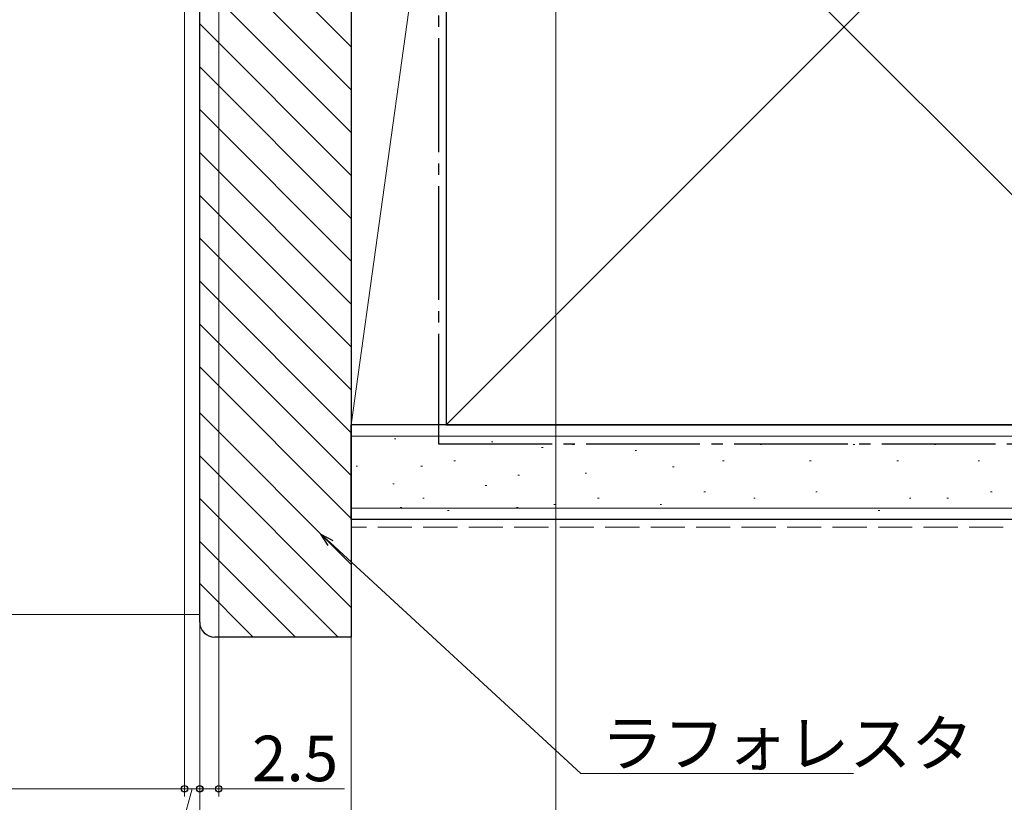
# Model space of a CAD drawing. Extents: x 0 to 1386, y 0 to 2245.
# Drawn here: x 981 to 1111, y 1326 to 1429 of the extents above; entities that cross this region are included whole.
import ezdxf

# ---------------------------------------------------------------- set-up
doc = ezdxf.new("R2010")
doc.units = 0
doc.linetypes.add('YCENTER_1', pattern=[13, 10, -1, 1, -1])
doc.linetypes.add('YHIDDEN_1', pattern=[4, 3, -1])
for name, color, linetype, lineweight in [('YKK_D', 6, 'CONTINUOUS', 13), ('YSS_K', 3, 'CONTINUOUS', 13), ('YSS_KE', 3, 'CONTINUOUS', 30)]:
    doc.layers.add(name, color=color, linetype=linetype, lineweight=lineweight)
doc.styles.get("Standard").update_dxf_attribs({"font": 'txt', "bigfont": 'BIGFONT'})

msp = doc.modelspace()

# ---------------------------------------------------------------- linework, layer by layer
at = {"layer": 'YKK_D', "ltscale": 1.5}
for p, q in [((1051.41, 1492.24), (1051.41, 1288.54)), ((1024.41, 1463.84), (1024.41, 1308.54)), ((1024.41, 1463.84), (1024.41, 1288.54)), ((1004.41, 1449.03), (1004.41, 1308.54)), ((1004.41, 1448.54), (1004.41, 1327.04)), ((1006.91, 1449.73), (1006.91, 1327.04)), ((1021.65, 1360.48, 0), (1054.67, 1330.04, 0)), ((1054.67, 1330.04, 0), (1090.65, 1330.04, 0)), ((1004.41, 1328.04), (1006.91, 1328.04)), ((1006.91, 1328.04), (1023.51, 1328.04))]:
    msp.add_line(p, q, dxfattribs=at)
at = {"layer": 'YKK_D'}
for p, q in [((1002.41, 1462.54), (1002.41, 1327.04)), ((1002.41, 1462.54), (1002.41, 1327.04)), ((1004.4, 1349.04), (1004.4, 1327.04)), ((726.41, 1328.04), (1002.41, 1328.04)), ((1002.41, 1328.04), (1000.71, 1328.04)), ((1003.4, 1328.04), (1000.74, 1318.37)), ((1004.4, 1328.04), (1002.41, 1328.04)), ((1004.4, 1328.04), (1002.41, 1328.04)), ((1004.4, 1328.04), (1006.1, 1328.04))]:
    msp.add_line(p, q, dxfattribs=at)
at = {"layer": 'YKK_D', "linetype": 'ByBlock', "lineweight": -2}
for p, q in [((1021.34, 1360.14, 0), (1020.4, 1361.63, 0)), ((1020.4, 1361.63, 0), (1021.96, 1360.81, 0)), ((1020.4, 1361.63, 0), (1021.65, 1360.48, 0))]:
    msp.add_line(p, q, dxfattribs=at)
for centre in [(1002.41, 1328.04), (1002.41, 1328.04), (1004.4, 1328.04), (1004.41, 1328.04), (1006.91, 1328.04)]:
    msp.add_circle(centre, 0.425, dxfattribs=at)
at = {"layer": 'YSS_K', "linetype": 'Continuous', "ltscale": 1.5}
for p, q in [((1036.91, 1376.04), (1141.91, 1481.04)), ((1036.91, 1481.04), (1141.91, 1376.04)), ((1024.41, 1376.04), (1024.41, 1466.04)), ((1036.91, 1466.04), (1024.41, 1376.04)), ((1036.91, 1376.04), (1036.91, 1466.04)), ((1004.4, 1445.92), (1024.4, 1425.92)), ((1004.4, 1440.26), (1024.4, 1420.26)), ((1004.4, 1434.61), (1024.4, 1414.61)), ((1004.4, 1428.95), (1024.4, 1408.95)), ((1004.4, 1423.29), (1024.4, 1403.29)), ((1004.4, 1417.64), (1024.4, 1397.64)), ((1004.4, 1411.98), (1024.4, 1391.98)), ((1004.4, 1406.32), (1024.4, 1386.32)), ((1004.4, 1400.67), (1024.4, 1380.67)), ((1004.4, 1395.01), (1024.4, 1375.01)), ((1004.4, 1389.35), (1024.4, 1369.35)), ((1004.4, 1383.69), (1024.4, 1363.69)), ((1004.4, 1377.63), (1024.4, 1357.63)), ((1036.91, 1376.04), (1024.41, 1376.04)), ((1224.41, 1374.54), (1024.41, 1374.54)), ((1030.09, 1374.21), (1030.29, 1374.21)), ((1042.89, 1373.82), (1043.09, 1373.82)), ((1053.61, 1373.47), (1053.81, 1373.47)), ((1078.33, 1373.47), (1078.53, 1373.47)), ((1090.63, 1373.47), (1090.83, 1373.47)), ((1101.34, 1373.47), (1101.54, 1373.47)), ((1004.4, 1371.97), (1024.4, 1351.97)), ((1049.52, 1373.04), (1049.72, 1373.04)), ((1061.85, 1372.65), (1062.05, 1372.65)), ((1025.03, 1370.59), (1025.23, 1370.59)), ((1033.6, 1370.59), (1033.8, 1370.59)), ((1037.95, 1371.32), (1038.15, 1371.32)), ((1073.39, 1371.32), (1073.59, 1371.32)), ((1084.86, 1371.32), (1085.06, 1371.32)), ((1096.4, 1371.32), (1096.6, 1371.32)), ((1107.11, 1371.32), (1107.31, 1371.32)), ((1046.4, 1369.42), (1046.6, 1369.42)), ((1055.26, 1369.68), (1055.46, 1369.68)), ((1066.8, 1370.5), (1067, 1370.5)), ((1029.87, 1368.25), (1030.07, 1368.25)), ((1042.07, 1368.03), (1042.27, 1368.03)), ((1070.92, 1367.2), (1071.12, 1367.2)), ((1085.68, 1367.2), (1085.88, 1367.2)), ((1108.76, 1367.2), (1108.96, 1367.2)), ((1004.4, 1366.32), (1022.68, 1348.04)), ((1033.83, 1366.38), (1034.03, 1366.38)), ((1051.14, 1365.55), (1051.34, 1365.55)), ((1056.91, 1366.38), (1057.11, 1366.38)), ((1065.15, 1365.55), (1065.35, 1365.55)), ((1077.51, 1366.38), (1077.71, 1366.38)), ((1098.05, 1366.38), (1098.25, 1366.38)), ((1102.99, 1366.38), (1103.19, 1366.38)), ((1224.41, 1365.04), (1024.41, 1365.04)), ((1030.87, 1365.13), (1031.07, 1365.13)), ((1037.1, 1364.73), (1037.3, 1364.73)), ((1046.21, 1365.13), (1046.41, 1365.13)), ((1093.92, 1364.73), (1094.12, 1364.73)), ((1004.4, 1360.66), (1017.03, 1348.04)), ((1004.4, 1355.1), (1011.46, 1348.04)), ((865.91, 1351.03), (1004.4, 1351.03))]:
    msp.add_line(p, q, dxfattribs=at)
at = {"layer": 'YSS_K', "linetype": 'YHIDDEN_1', "ltscale": 1.5}
msp.add_line((1224.41, 1362.54), (1024.41, 1362.54), dxfattribs=at)
at = {"layer": 'YSS_KE', "linetype": 'Continuous', "ltscale": 1.5}
for p, q in [((1036.91, 1481.04), (1036.91, 1376.04)), ((1224.41, 1376.04), (1024.41, 1376.04)), ((1024.41, 1363.54), (1024.41, 1376.04)), ((1036.91, 1376.04), (1141.91, 1376.04)), ((1224.41, 1363.54), (1024.41, 1363.54))]:
    msp.add_line(p, q, dxfattribs=at)
at = {"layer": 'YSS_KE', "linetype": 'YCENTER_1', "ltscale": 1.5}
for p, q in [((1035.91, 1466.04), (1035.91, 1373.54)), ((1035.91, 1373.54), (1224.41, 1373.54))]:
    msp.add_line(p, q, dxfattribs=at)
at = {"layer": 'YSS_KE', "linetype": 'ByBlock', "lineweight": -2, "ltscale": 0.5}
for p, q in [((1024.4, 1465.04), (1024.4, 1348.04)), ((1004.4, 1350.04), (1004.4, 1451.04)), ((1024.4, 1348.04), (1006.4, 1348.04))]:
    msp.add_line(p, q, dxfattribs=at)
msp.add_arc((1006.4, 1350.04), 2, 180, 270, dxfattribs=at)

# ---------------------------------------------------------------- texts
at = {"layer": 'YKK_D'}
for s, p in [('ラフォレスタ', (1057.37, 1331.04, 0)), ('2.5', (1011.31, 1329.04))]:
    msp.add_text(s, height=6, dxfattribs=at).set_placement(p)

doc.saveas('drawing.dxf')
